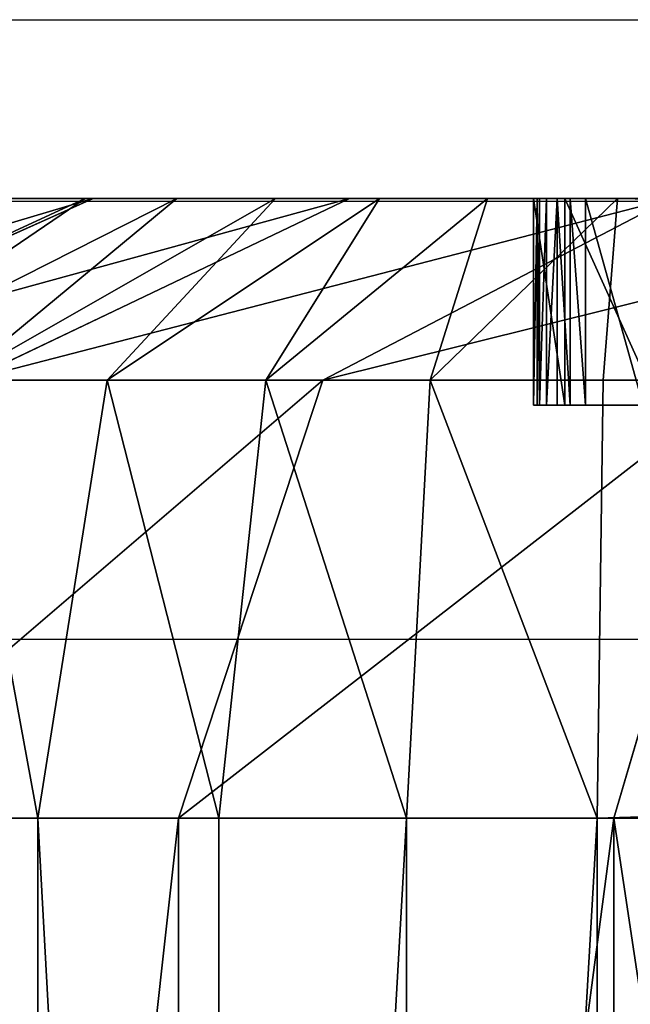
# Model space of a CAD drawing. Units: centimetres. Extents: x -379 to 378, y -334 to 394.
# Drawn here: x -228 to -228, y 75 to 75 of the extents above; entities that cross this region are included whole.
import ezdxf

# ---------------------------------------------------------------- set-up
doc = ezdxf.new("R2010")
doc.units = ezdxf.units.CM
doc.header["$LTSCALE"] = 2.54
doc.layers.get('0').update_dxf_attribs({"true_color": 0xff5454})
doc.layers.add('VP-EQ', color=7, linetype='Continuous', true_color=0x8a3492)

# ---------------------------------------------------------------- blocks, each defined once
blk = doc.blocks.new('Grupuj_266')
at = {"color": 18, "true_color": 0x000000}
for p, q in [((10.909, -1.1, 23.04688), (10.909, 0.5, 23.04688)), ((10.909, -1.1, 23.04688), (10.909, 0.5, 23.04688)), ((10.91701, -1.1), (10.91701, 0.5)), ((10.91701, -1.1), (10.91701, 0.5)), ((11.00939, -1.1, 0.00606), (11.00939, 0.5, 0.00606)), ((11.00939, -1.1, 0.00606), (11.00939, 0.5, 0.00606)), ((11.10019, -1.1, 0.02412), (11.10019, 0.5, 0.02412)), ((11.10019, -1.1, 0.02412), (11.10019, 0.5, 0.02412)), ((11.11978, -1.1, 22.80654), (11.11978, 0.5, 22.80654)), ((11.11978, -1.1, 22.80654), (11.11978, 0.5, 22.80654)), ((11.18786, -1.1, 0.05388), (11.18786, 0.5, 0.05388)), ((11.18786, -1.1, 0.05388), (11.18786, 0.5, 0.05388)), ((10.91701, -1.1), (2.96636, -1.1)), ((10.91701, -1.1), (2.96636, -1.1)), ((10.66867, -1.1, 23.25766), (10.909, -1.1, 23.04688)), ((10.66867, -1.1, 23.25766), (10.909, -1.1, 23.04688)), ((10.84674, -1.31213, 22.98462), (10.909, -1.1, 23.04688)), ((10.84674, -1.31213, 22.98462), (10.909, -1.1, 23.04688)), ((10.909, -1.1, 23.04688), (11.11978, -1.1, 22.80654)), ((10.909, -1.1, 23.04688), (11.11978, -1.1, 22.80654)), ((10.91701, -1.1), (10.91413, -1.31213, 0.08787)), ((10.91701, -1.1), (10.91413, -1.31213, 0.08787)), ((10.91701, -1.1), (11.00939, -1.1, 0.00606)), ((10.91701, -1.1), (11.00939, -1.1, 0.00606)), ((10.9979, -1.31213, 0.09336), (11.00939, -1.1, 0.00606)), ((10.9979, -1.31213, 0.09336), (11.00939, -1.1, 0.00606)), ((11.10019, -1.1, 0.02412), (11.00939, -1.1, 0.00606)), ((11.10019, -1.1, 0.02412), (11.00939, -1.1, 0.00606)), ((11.04992, -1.31213, 22.75294), (11.11978, -1.1, 22.80654)), ((11.04992, -1.31213, 22.75294), (11.11978, -1.1, 22.80654)), ((11.10019, -1.1, 0.02412), (11.0774, -1.31213, 0.10917)), ((11.10019, -1.1, 0.02412), (11.0774, -1.31213, 0.10917)), ((11.10019, -1.1, 0.02412), (11.18786, -1.1, 0.05388)), ((11.10019, -1.1, 0.02412), (11.18786, -1.1, 0.05388)), ((11.11978, -1.1, 22.80654), (11.29737, -1.1, 22.54075)), ((11.11978, -1.1, 22.80654), (11.29737, -1.1, 22.54075)), ((11.15416, -1.31213, 0.13523), (11.18786, -1.1, 0.05388)), ((11.15416, -1.31213, 0.13523), (11.18786, -1.1, 0.05388)), ((11.18786, -1.1, 0.05388), (11.2709, -1.1, 0.09482)), ((11.18786, -1.1, 0.05388), (11.2709, -1.1, 0.09482)), ((10.92277, -1.4, 0.67881), (10.92277, -1.3, 0.67881)), ((10.92277, -1.4, 0.67881), (10.92277, -1.3, 0.67881)), ((10.93007, -1.4, 0.68129), (10.93007, -1.3, 0.68129)), ((10.93007, -1.4, 0.68129), (10.93007, -1.3, 0.68129)), ((10.93269, -1.4, 21.54946), (10.93269, -1.3, 21.54946)), ((10.93269, -1.4, 21.54946), (10.93269, -1.3, 21.54946)), ((10.93648, -1.4, 0.68557), (10.93648, -1.3, 0.68557)), ((10.93648, -1.4, 0.68557), (10.93648, -1.3, 0.68557)), ((10.94156, -1.4, 0.69137), (10.94156, -1.3, 0.69137)), ((10.94156, -1.4, 0.69137), (10.94156, -1.3, 0.69137)), ((10.94497, -1.4, 0.69829), (10.94497, -1.3, 0.69829)), ((10.94497, -1.4, 0.69829), (10.94497, -1.3, 0.69829)), ((10.9461, -1.4, 0.70395), (10.9461, -1.3, 0.70395)), ((10.9461, -1.4, 0.70395), (10.9461, -1.3, 0.70395)), ((10.9478, -1.4, 21.31884), (10.9478, -1.3, 21.31884)), ((10.9478, -1.3, 0.72994), (10.9478, -1.3, 21.31884)), ((10.9478, -1.4, 0.72994), (10.9478, -1.3, 0.72994)), ((10.9478, -1.4, 0.72994), (10.9478, -1.3, 0.72994)), ((10.9478, -1.4, 21.31884), (10.9478, -1.3, 21.31884)), ((10.9478, -1.3, 0.72994), (10.9478, -1.3, 21.31884)), ((2.96923, -1.31213, 0.08787), (10.91413, -1.31213, 0.08787)), ((2.96923, -1.31213, 0.08787), (10.91413, -1.31213, 0.08787)), ((11.04992, -1.31213, 22.75294), (10.84674, -1.31213, 22.98462)), ((11.04992, -1.31213, 22.75294), (10.84674, -1.31213, 22.98462)), ((10.88126, -1.4, 22.62352), (11.04992, -1.31213, 22.75294)), ((10.88126, -1.4, 22.62352), (11.04992, -1.31213, 22.75294)), ((10.91413, -1.31213, 0.08787), (10.90718, -1.4, 0.3)), ((10.91413, -1.31213, 0.08787), (10.90718, -1.4, 0.3)), ((10.9979, -1.31213, 0.09336), (10.91413, -1.31213, 0.08787)), ((10.9979, -1.31213, 0.09336), (10.91413, -1.31213, 0.08787)), ((10.97015, -1.4, 0.30413), (10.9979, -1.31213, 0.09336)), ((10.97015, -1.4, 0.30413), (10.9979, -1.31213, 0.09336)), ((11.0774, -1.31213, 0.10917), (10.9979, -1.31213, 0.09336)), ((11.0774, -1.31213, 0.10917), (10.9979, -1.31213, 0.09336)), ((11.0774, -1.31213, 0.10917), (11.02238, -1.4, 0.31452)), ((11.0774, -1.31213, 0.10917), (11.02238, -1.4, 0.31452)), ((11.22112, -1.31213, 22.49672), (11.03701, -1.4, 22.39043)), ((11.22112, -1.31213, 22.49672), (11.03701, -1.4, 22.39043)), ((11.22112, -1.31213, 22.49672), (11.04992, -1.31213, 22.75294)), ((11.22112, -1.31213, 22.49672), (11.04992, -1.31213, 22.75294)), ((11.07281, -1.4, 0.33164), (11.15416, -1.31213, 0.13523)), ((11.07281, -1.4, 0.33164), (11.15416, -1.31213, 0.13523)), ((11.15416, -1.31213, 0.13523), (11.0774, -1.31213, 0.10917)), ((11.15416, -1.31213, 0.13523), (11.0774, -1.31213, 0.10917)), ((11.22687, -1.31213, 0.17108), (11.12057, -1.4, 0.35519)), ((11.22687, -1.31213, 0.17108), (11.12057, -1.4, 0.35519)), ((11.22687, -1.31213, 0.17108), (11.15416, -1.31213, 0.13523)), ((11.22687, -1.31213, 0.17108), (11.15416, -1.31213, 0.13523)), ((11.35741, -1.31213, 22.22035), (11.161, -1.4, 22.139)), ((11.35741, -1.31213, 22.22035), (11.161, -1.4, 22.139)), ((11.16485, -1.4, 0.38478), (11.29427, -1.31213, 0.21612)), ((11.16485, -1.4, 0.38478), (11.29427, -1.31213, 0.21612)), ((10.90718, -1.4, 0.3), (2.97618, -1.4, 0.3)), ((10.90718, -1.4, 0.3), (2.97618, -1.4, 0.3)), ((10.88126, -1.4, 22.62352), (11.03701, -1.4, 22.39043)), ((10.88126, -1.4, 22.62352), (11.03701, -1.4, 22.39043)), ((10.90718, -1.4, 0.3), (10.97015, -1.4, 0.30413)), ((10.90718, -1.4, 0.3), (10.97015, -1.4, 0.30413)), ((10.9478, -1.4, 0.72994), (10.9478, -1.4, 21.31884)), ((10.9478, -1.4, 0.72994), (10.9478, -1.4, 21.31884)), ((10.97015, -1.4, 0.30413), (11.02238, -1.4, 0.31452)), ((10.97015, -1.4, 0.30413), (11.02238, -1.4, 0.31452)), ((11.02238, -1.4, 0.31452), (11.07281, -1.4, 0.33164)), ((11.02238, -1.4, 0.31452), (11.07281, -1.4, 0.33164)), ((11.03701, -1.4, 22.39043), (11.161, -1.4, 22.139)), ((11.03701, -1.4, 22.39043), (11.161, -1.4, 22.139)), ((11.07281, -1.4, 0.33164), (11.12057, -1.4, 0.35519)), ((11.07281, -1.4, 0.33164), (11.12057, -1.4, 0.35519)), ((11.12057, -1.4, 0.35519), (11.16485, -1.4, 0.38478)), ((11.12057, -1.4, 0.35519), (11.16485, -1.4, 0.38478)), ((11.161, -1.4, 22.139), (11.25111, -1.4, 21.87353)), ((11.161, -1.4, 22.139), (11.25111, -1.4, 21.87353)), ((11.16485, -1.4, 0.38478), (11.20489, -1.4, 0.41989)), ((11.16485, -1.4, 0.38478), (11.20489, -1.4, 0.41989))]:
    blk.add_line(p, q, dxfattribs=at)
at = {"color": 18, "true_color": 0x000000, "extrusion": (0, -1, 0)}
for centre in [(9.18096, 21.31884, 1.3), (9.18096, 21.31884, 1.3), (9.18096, 21.31884, 1.3), (9.18096, 21.31884, 1.3), (9.18096, 21.31884, 1.3), (9.18096, 21.31884, 1.3), (9.18096, 21.31884, 1.3), (9.18096, 21.31884, 1.3), (9.18096, 21.31884, 1.3), (9.18096, 21.31884, 1.3), (9.18096, 21.31884, 1.3), (9.18096, 21.31884, 1.3), (9.18096, 21.31884, 1.3), (9.18096, 21.31884, 1.4), (9.18096, 21.31884, 1.4), (9.18096, 21.31884, 1.4), (9.18096, 21.31884, 1.4), (9.18096, 21.31884, 1.4), (9.18096, 21.31884, 1.4), (9.18096, 21.31884, 1.4), (9.18096, 21.31884, 1.4), (9.18096, 21.31884, 1.4), (9.18096, 21.31884, 1.4), (9.18096, 21.31884, 1.4), (9.18096, 21.31884, 1.4), (9.18096, 21.31884, 1.4)]:
    blk.add_arc(centre, 1.76685, 0, 90, dxfattribs=at)
at = {"color": 18, "true_color": 0x000000}
mesh = blk.add_polyface(dxfattribs=at)
corners = [(10.91701, 0.5), (2.96636, -1.1), (2.96636, 0.5), (10.91701, -1.1)]
mesh.append_faces([[corners[k] for k in face] for face in [(0, 1, 2), (1, 0, 3)]], dxfattribs={"vtx0": -1, "color": 18})
mesh = blk.add_polyface(dxfattribs=at)
corners = [(10.909, -1.1, 23.04688), (10.66867, 0.5, 23.25766), (10.66867, -1.1, 23.25766), (10.909, 0.5, 23.04688)]
mesh.append_faces([[corners[k] for k in face] for face in [(0, 1, 2), (1, 0, 3)]], dxfattribs={"vtx0": -1, "color": 18})
mesh = blk.add_polyface(dxfattribs=at)
corners = [(11.11978, 0.5, 22.80654), (10.909, -1.1, 23.04688), (11.11978, -1.1, 22.80654), (10.909, 0.5, 23.04688)]
mesh.append_faces([[corners[k] for k in face] for face in [(0, 1, 2), (1, 0, 3)]], dxfattribs={"vtx0": -1, "color": 18})
mesh = blk.add_polyface(dxfattribs=at)
corners = [(11.00939, 0.5, 0.00606), (10.91701, -1.1), (10.91701, 0.5), (11.00939, -1.1, 0.00606)]
mesh.append_faces([[corners[k] for k in face] for face in [(0, 1, 2), (1, 0, 3)]], dxfattribs={"vtx0": -1, "color": 18})
mesh = blk.add_polyface(dxfattribs=at)
corners = [(11.10019, 0.5, 0.02412), (11.00939, -1.1, 0.00606), (11.00939, 0.5, 0.00606), (11.10019, -1.1, 0.02412)]
mesh.append_faces([[corners[k] for k in face] for face in [(0, 1, 2), (1, 0, 3)]], dxfattribs={"vtx0": -1, "color": 18})
mesh = blk.add_polyface(dxfattribs=at)
corners = [(11.10019, 0.5, 0.02412), (11.18786, -1.1, 0.05388), (11.10019, -1.1, 0.02412), (11.18786, 0.5, 0.05388)]
mesh.append_faces([[corners[k] for k in face] for face in [(0, 1, 2), (1, 0, 3)]], dxfattribs={"vtx0": -1, "color": 18})
mesh = blk.add_polyface(dxfattribs=at)
corners = [(11.29737, 0.5, 22.54075), (11.11978, -1.1, 22.80654), (11.29737, -1.1, 22.54075), (11.11978, 0.5, 22.80654)]
mesh.append_faces([[corners[k] for k in face] for face in [(0, 1, 2), (1, 0, 3)]], dxfattribs={"vtx0": -1, "color": 18})
mesh = blk.add_polyface(dxfattribs=at)
corners = [(11.18786, 0.5, 0.05388), (11.2709, -1.1, 0.09482), (11.18786, -1.1, 0.05388), (11.2709, 0.5, 0.09482)]
mesh.append_faces([[corners[k] for k in face] for face in [(0, 1, 2), (1, 0, 3)]], dxfattribs={"vtx0": -1, "color": 18})
mesh = blk.add_polyface(dxfattribs=at)
corners = [(10.91701, -1.1), (2.96923, -1.31213, 0.08787), (2.96636, -1.1), (10.91413, -1.31213, 0.08787)]
mesh.append_faces([[corners[k] for k in face] for face in [(0, 1, 2), (1, 0, 3)]], dxfattribs={"vtx0": -1, "color": 18})
mesh = blk.add_polyface(dxfattribs=at)
corners = [(10.84674, -1.31213, 22.98462), (10.66867, -1.1, 23.25766), (10.61506, -1.31213, 23.1878), (10.909, -1.1, 23.04688)]
mesh.append_faces([[corners[k] for k in face] for face in [(0, 1, 2), (1, 0, 3)]], dxfattribs={"vtx0": -1, "color": 18})
mesh = blk.add_polyface(dxfattribs=at)
corners = [(11.11978, -1.1, 22.80654), (10.84674, -1.31213, 22.98462), (11.04992, -1.31213, 22.75294), (10.909, -1.1, 23.04688)]
mesh.append_faces([[corners[k] for k in face] for face in [(0, 1, 2), (1, 0, 3)]], dxfattribs={"vtx0": -1, "color": 18})
mesh = blk.add_polyface(dxfattribs=at)
corners = [(10.91701, -1.1), (10.9979, -1.31213, 0.09336), (10.91413, -1.31213, 0.08787), (11.00939, -1.1, 0.00606)]
mesh.append_faces([[corners[k] for k in face] for face in [(0, 1, 2), (1, 0, 3)]], dxfattribs={"vtx0": -1, "color": 18})
mesh = blk.add_polyface(dxfattribs=at)
corners = [(11.00939, -1.1, 0.00606), (11.0774, -1.31213, 0.10917), (10.9979, -1.31213, 0.09336), (11.10019, -1.1, 0.02412)]
mesh.append_faces([[corners[k] for k in face] for face in [(0, 1, 2), (1, 0, 3)]], dxfattribs={"vtx0": -1, "color": 18})
mesh = blk.add_polyface(dxfattribs=at)
corners = [(11.29737, -1.1, 22.54075), (11.04992, -1.31213, 22.75294), (11.22112, -1.31213, 22.49672), (11.11978, -1.1, 22.80654)]
mesh.append_faces([[corners[k] for k in face] for face in [(0, 1, 2), (1, 0, 3)]], dxfattribs={"vtx0": -1, "color": 18})
mesh = blk.add_polyface(dxfattribs=at)
corners = [(11.10019, -1.1, 0.02412), (11.15416, -1.31213, 0.13523), (11.0774, -1.31213, 0.10917), (11.18786, -1.1, 0.05388)]
mesh.append_faces([[corners[k] for k in face] for face in [(0, 1, 2), (1, 0, 3)]], dxfattribs={"vtx0": -1, "color": 18})
mesh = blk.add_polyface(dxfattribs=at)
corners = [(11.18786, -1.1, 0.05388), (11.22687, -1.31213, 0.17108), (11.15416, -1.31213, 0.13523), (11.2709, -1.1, 0.09482)]
mesh.append_faces([[corners[k] for k in face] for face in [(0, 1, 2), (1, 0, 3)]], dxfattribs={"vtx0": -1, "color": 18})
mesh = blk.add_polyface(dxfattribs=at)
corners = [(10.92277, -1.3, 0.67881), (2.96636, -1.3, 0.67698), (10.89484, -1.3, 0.67698), (2.72949, -1.3, 0.69251), (10.93007, -1.3, 0.68129), (10.93648, -1.3, 0.68557), (10.94156, -1.3, 0.69137), (10.94497, -1.3, 0.69829), (2.49667, -1.3, 0.73882), (10.9461, -1.3, 0.70395), (10.9478, -1.3, 0.72994), (10.9478, -1.3, 21.31884), (2.27189, -1.3, 0.81512), (2.05899, -1.3, 0.92011), (1.86162, -1.3, 1.05199), (1.68314, -1.3, 1.20851), (1.52663, -1.3, 1.38698), (1.39475, -1.3, 1.58435), (1.28976, -1.3, 1.79725), (1.21345, -1.3, 2.02203), (1.16714, -1.3, 2.25485), (1.15162, -1.3, 2.49172), (1.15162, -1.3, 23.01796), (10.93269, -1.3, 21.54946), (10.8876, -1.3, 21.77613), (10.81331, -1.3, 21.99498), (10.71109, -1.3, 22.20226), (10.58269, -1.3, 22.39442), (10.43031, -1.3, 22.56818), (10.25655, -1.3, 22.72057), (10.06438, -1.3, 22.84897), (9.8571, -1.3, 22.95119), (9.63825, -1.3, 23.02548), (1.1522, -1.3, 23.0268), (9.41158, -1.3, 23.07057), (1.15393, -1.3, 23.03548), (1.15677, -1.3, 23.04387), (1.16069, -1.3, 23.05182), (1.16561, -1.3, 23.05919), (1.17146, -1.3, 23.06585), (1.17812, -1.3, 23.07169), (9.18096, -1.3, 23.08568), (1.18548, -1.3, 23.07661), (1.19343, -1.3, 23.08053), (1.20182, -1.3, 23.08337), (1.21051, -1.3, 23.0851), (1.21935, -1.3, 23.08568)]
mesh.append_faces([[corners[k] for k in face] for face in [(0, 1, 2), (45, 41, 46)]], dxfattribs={"vtx0": -1, "color": 18})
mesh.append_faces([[corners[k] for k in face] for face in [(1, 0, 3), (3, 7, 8), (8, 11, 12), (12, 11, 13), (13, 11, 14), (14, 11, 15), (15, 11, 16), (16, 11, 17), (17, 11, 18), (18, 11, 19), (19, 11, 20), (20, 11, 21), (21, 11, 22), (22, 32, 33), (33, 34, 35), (35, 34, 36), (36, 34, 37), (37, 34, 38), (38, 34, 39), (39, 34, 40), (40, 41, 42), (42, 41, 43), (43, 41, 44), (44, 41, 45)]], dxfattribs={"vtx0": -1, "vtx1": -1, "color": 18})
mesh.append_faces([[corners[k] for k in face] for face in [(3, 0, 4), (3, 4, 5), (3, 5, 6), (3, 6, 7), (8, 7, 9), (8, 9, 10), (8, 10, 11), (22, 11, 23), (22, 23, 24), (22, 24, 25), (22, 25, 26), (22, 26, 27), (22, 27, 28), (22, 28, 29), (22, 29, 30), (22, 30, 31), (22, 31, 32), (33, 32, 34), (40, 34, 41)]], dxfattribs={"vtx0": -1, "vtx2": -1, "color": 18})
mesh = blk.add_polyface(dxfattribs=at)
corners = [(10.8876, -1.3, 21.77613), (10.93269, -1.4, 21.54946), (10.8876, -1.4, 21.77613), (10.93269, -1.3, 21.54946)]
mesh.append_faces([[corners[k] for k in face] for face in [(0, 1, 2), (1, 0, 3)]], dxfattribs={"vtx0": -1, "color": 18})
mesh = blk.add_polyface(dxfattribs=at)
corners = [(10.92277, -1.4, 0.67881), (10.89484, -1.3, 0.67698), (10.89484, -1.4, 0.67698), (10.92277, -1.3, 0.67881)]
mesh.append_faces([[corners[k] for k in face] for face in [(0, 1, 2), (1, 0, 3)]], dxfattribs={"vtx0": -1, "color": 18})
mesh = blk.add_polyface(dxfattribs=at)
corners = [(10.93007, -1.4, 0.68129), (10.92277, -1.3, 0.67881), (10.92277, -1.4, 0.67881), (10.93007, -1.3, 0.68129)]
mesh.append_faces([[corners[k] for k in face] for face in [(0, 1, 2), (1, 0, 3)]], dxfattribs={"vtx0": -1, "color": 18})
mesh = blk.add_polyface(dxfattribs=at)
corners = [(10.93648, -1.4, 0.68557), (10.93007, -1.3, 0.68129), (10.93007, -1.4, 0.68129), (10.93648, -1.3, 0.68557)]
mesh.append_faces([[corners[k] for k in face] for face in [(0, 1, 2), (1, 0, 3)]], dxfattribs={"vtx0": -1, "color": 18})
mesh = blk.add_polyface(dxfattribs=at)
corners = [(10.93269, -1.3, 21.54946), (10.9478, -1.4, 21.31884), (10.93269, -1.4, 21.54946), (10.9478, -1.3, 21.31884)]
mesh.append_faces([[corners[k] for k in face] for face in [(0, 1, 2), (1, 0, 3)]], dxfattribs={"vtx0": -1, "color": 18})
mesh = blk.add_polyface(dxfattribs=at)
corners = [(10.94156, -1.3, 0.69137), (10.93648, -1.4, 0.68557), (10.94156, -1.4, 0.69137), (10.93648, -1.3, 0.68557)]
mesh.append_faces([[corners[k] for k in face] for face in [(0, 1, 2), (1, 0, 3)]], dxfattribs={"vtx0": -1, "color": 18})
mesh = blk.add_polyface(dxfattribs=at)
corners = [(10.94497, -1.3, 0.69829), (10.94156, -1.4, 0.69137), (10.94497, -1.4, 0.69829), (10.94156, -1.3, 0.69137)]
mesh.append_faces([[corners[k] for k in face] for face in [(0, 1, 2), (1, 0, 3)]], dxfattribs={"vtx0": -1, "color": 18})
mesh = blk.add_polyface(dxfattribs=at)
corners = [(10.9461, -1.3, 0.70395), (10.94497, -1.4, 0.69829), (10.9461, -1.4, 0.70395), (10.94497, -1.3, 0.69829)]
mesh.append_faces([[corners[k] for k in face] for face in [(0, 1, 2), (1, 0, 3)]], dxfattribs={"vtx0": -1, "color": 18})
mesh = blk.add_polyface(dxfattribs=at)
corners = [(10.9478, -1.3, 0.72994), (10.9461, -1.4, 0.70395), (10.9478, -1.4, 0.72994), (10.9461, -1.3, 0.70395)]
mesh.append_faces([[corners[k] for k in face] for face in [(0, 1, 2), (1, 0, 3)]], dxfattribs={"vtx0": -1, "color": 18})
mesh = blk.add_polyface(dxfattribs=at)
corners = [(10.9478, -1.3, 21.31884), (10.9478, -1.4, 0.72994), (10.9478, -1.4, 21.31884), (10.9478, -1.3, 0.72994)]
mesh.append_faces([[corners[k] for k in face] for face in [(0, 1, 2), (1, 0, 3)]], dxfattribs={"vtx0": -1, "color": 18})
mesh = blk.add_polyface(dxfattribs=at)
corners = [(10.90718, -1.4, 0.3), (2.96923, -1.31213, 0.08787), (10.91413, -1.31213, 0.08787), (2.97618, -1.4, 0.3)]
mesh.append_faces([[corners[k] for k in face] for face in [(0, 1, 2), (1, 0, 3)]], dxfattribs={"vtx0": -1, "color": 18})
mesh = blk.add_polyface(dxfattribs=at)
corners = [(11.04992, -1.31213, 22.75294), (10.69642, -1.4, 22.8343), (10.88126, -1.4, 22.62352), (10.84674, -1.31213, 22.98462)]
mesh.append_faces([[corners[k] for k in face] for face in [(0, 1, 2), (1, 0, 3)]], dxfattribs={"vtx0": -1, "color": 18})
mesh = blk.add_polyface(dxfattribs=at)
corners = [(11.22112, -1.31213, 22.49672), (10.88126, -1.4, 22.62352), (11.03701, -1.4, 22.39043), (11.04992, -1.31213, 22.75294)]
mesh.append_faces([[corners[k] for k in face] for face in [(0, 1, 2), (1, 0, 3)]], dxfattribs={"vtx0": -1, "color": 18})
mesh = blk.add_polyface(dxfattribs=at)
corners = [(10.9979, -1.31213, 0.09336), (10.90718, -1.4, 0.3), (10.91413, -1.31213, 0.08787), (10.97015, -1.4, 0.30413)]
mesh.append_faces([[corners[k] for k in face] for face in [(0, 1, 2), (1, 0, 3)]], dxfattribs={"vtx0": -1, "color": 18})
mesh = blk.add_polyface(dxfattribs=at)
corners = [(11.0774, -1.31213, 0.10917), (10.97015, -1.4, 0.30413), (10.9979, -1.31213, 0.09336), (11.02238, -1.4, 0.31452)]
mesh.append_faces([[corners[k] for k in face] for face in [(0, 1, 2), (1, 0, 3)]], dxfattribs={"vtx0": -1, "color": 18})
mesh = blk.add_polyface(dxfattribs=at)
corners = [(11.15416, -1.31213, 0.13523), (11.02238, -1.4, 0.31452), (11.0774, -1.31213, 0.10917), (11.07281, -1.4, 0.33164)]
mesh.append_faces([[corners[k] for k in face] for face in [(0, 1, 2), (1, 0, 3)]], dxfattribs={"vtx0": -1, "color": 18})
mesh = blk.add_polyface(dxfattribs=at)
corners = [(11.35741, -1.31213, 22.22035), (11.03701, -1.4, 22.39043), (11.161, -1.4, 22.139), (11.22112, -1.31213, 22.49672)]
mesh.append_faces([[corners[k] for k in face] for face in [(0, 1, 2), (1, 0, 3)]], dxfattribs={"vtx0": -1, "color": 18})
mesh = blk.add_polyface(dxfattribs=at)
corners = [(11.22687, -1.31213, 0.17108), (11.07281, -1.4, 0.33164), (11.15416, -1.31213, 0.13523), (11.12057, -1.4, 0.35519)]
mesh.append_faces([[corners[k] for k in face] for face in [(0, 1, 2), (1, 0, 3)]], dxfattribs={"vtx0": -1, "color": 18})
mesh = blk.add_polyface(dxfattribs=at)
corners = [(11.29427, -1.31213, 0.21612), (11.12057, -1.4, 0.35519), (11.22687, -1.31213, 0.17108), (11.16485, -1.4, 0.38478)]
mesh.append_faces([[corners[k] for k in face] for face in [(0, 1, 2), (1, 0, 3)]], dxfattribs={"vtx0": -1, "color": 18})
mesh = blk.add_polyface(dxfattribs=at)
corners = [(11.45646, -1.31213, 21.92855), (11.161, -1.4, 22.139), (11.25111, -1.4, 21.87353), (11.35741, -1.31213, 22.22035)]
mesh.append_faces([[corners[k] for k in face] for face in [(0, 1, 2), (1, 0, 3)]], dxfattribs={"vtx0": -1, "color": 18})
mesh = blk.add_polyface(dxfattribs=at)
corners = [(11.35522, -1.31213, 0.26957), (11.16485, -1.4, 0.38478), (11.29427, -1.31213, 0.21612), (11.20489, -1.4, 0.41989)]
mesh.append_faces([[corners[k] for k in face] for face in [(0, 1, 2), (1, 0, 3)]], dxfattribs={"vtx0": -1, "color": 18})
mesh = blk.add_polyface(dxfattribs=at)
corners = [(11.32066, -1.4, 0.65464), (10.92277, -1.4, 0.67881), (10.89484, -1.4, 0.67698), (11.32479, -1.4, 0.7176), (10.93007, -1.4, 0.68129), (10.93648, -1.4, 0.68557), (10.94156, -1.4, 0.69137), (10.94497, -1.4, 0.69829), (10.9461, -1.4, 0.70395), (10.9478, -1.4, 0.72994), (11.32479, -1.4, 21.30901), (10.9478, -1.4, 21.31884), (11.30581, -1.4, 21.59858), (10.93269, -1.4, 21.54946), (10.8876, -1.4, 21.77613), (11.25111, -1.4, 21.87353), (10.81331, -1.4, 21.99498), (11.161, -1.4, 22.139), (10.71109, -1.4, 22.20226), (11.03701, -1.4, 22.39043), (10.58269, -1.4, 22.39442), (10.88126, -1.4, 22.62352), (10.43031, -1.4, 22.56818), (10.25655, -1.4, 22.72057), (10.69642, -1.4, 22.8343), (10.06438, -1.4, 22.84897), (10.48565, -1.4, 23.01914), (9.8571, -1.4, 22.95119), (9.63825, -1.4, 23.02548), (10.25255, -1.4, 23.17489), (9.41158, -1.4, 23.07057), (9.18096, -1.4, 23.08568), (1.21935, -1.4, 23.08568), (0.79041, -1.4, 23.13289), (0.80908, -1.4, 23.18789), (10.00112, -1.4, 23.29888), (0.83477, -1.4, 23.23999), (0.86705, -1.4, 23.28829), (0.90534, -1.4, 23.33196), (9.73565, -1.4, 23.38899), (0.94902, -1.4, 23.37026), (0.99731, -1.4, 23.40253), (9.4607, -1.4, 23.44369), (1.04941, -1.4, 23.42822), (1.10441, -1.4, 23.44689), (9.17114, -1.4, 23.46266), (1.16138, -1.4, 23.45822), (1.22917, -1.4, 23.46266), (10.97015, -1.4, 0.30413), (2.97618, -1.4, 0.3), (10.90718, -1.4, 0.3), (2.68037, -1.4, 0.31939), (11.02238, -1.4, 0.31452), (11.07281, -1.4, 0.33164), (2.39927, -1.4, 0.3753), (11.12057, -1.4, 0.35519), (11.16485, -1.4, 0.38478), (2.12787, -1.4, 0.46743), (11.20489, -1.4, 0.41989), (11.24001, -1.4, 0.45993), (11.2696, -1.4, 0.50421), (1.87082, -1.4, 0.59419), (11.29315, -1.4, 0.55198), (11.31027, -1.4, 0.60241), (2.96636, -1.4, 0.67698), (1.63251, -1.4, 0.75342), (2.72949, -1.4, 0.69251), (2.49667, -1.4, 0.73882), (2.27189, -1.4, 0.81512), (1.41703, -1.4, 0.9424), (2.05899, -1.4, 0.92011), (1.86162, -1.4, 1.05199), (1.22806, -1.4, 1.15788), (1.68314, -1.4, 1.20851), (1.06883, -1.4, 1.39618), (1.52663, -1.4, 1.38698), (1.39475, -1.4, 1.58435), (0.94207, -1.4, 1.65323), (1.28976, -1.4, 1.79725), (0.84994, -1.4, 1.92463), (1.21345, -1.4, 2.02203), (0.79403, -1.4, 2.20573), (1.16714, -1.4, 2.25485), (0.77464, -1.4, 2.50154), (1.15162, -1.4, 2.49172), (1.15162, -1.4, 23.01796), (0.77464, -1.4, 23.00813), (0.77908, -1.4, 23.07592), (1.1522, -1.4, 23.0268), (1.15393, -1.4, 23.03548), (1.15677, -1.4, 23.04387), (1.16069, -1.4, 23.05182), (1.16561, -1.4, 23.05919), (1.17146, -1.4, 23.06585), (1.17812, -1.4, 23.07169), (1.18548, -1.4, 23.07661), (1.19343, -1.4, 23.08053), (1.20182, -1.4, 23.08337), (1.21051, -1.4, 23.0851)]
mesh.append_faces([[corners[k] for k in face] for face in [(46, 45, 47), (48, 49, 50)]], dxfattribs={"vtx0": -1, "color": 18})
mesh.append_faces([[corners[k] for k in face] for face in [(1, 3, 4), (4, 3, 5), (5, 3, 6), (6, 3, 7), (7, 3, 8), (8, 3, 9), (9, 10, 11), (11, 12, 13), (13, 12, 14), (14, 15, 16), (16, 17, 18), (18, 19, 20), (20, 21, 22), (22, 21, 23), (23, 24, 25), (25, 26, 27), (27, 26, 28), (28, 29, 30), (30, 29, 31), (31, 29, 32), (33, 29, 34), (34, 35, 36), (36, 35, 37), (37, 35, 38), (38, 39, 40), (40, 39, 41), (41, 42, 43), (43, 42, 44), (44, 45, 46), (49, 48, 51), (51, 53, 54), (54, 56, 57), (57, 60, 61), (61, 64, 65), (64, 0, 2), (65, 68, 69), (69, 71, 72), (72, 73, 74), (74, 76, 77), (77, 78, 79), (79, 80, 81), (81, 82, 83), (83, 85, 86), (86, 85, 87), (87, 95, 33)]], dxfattribs={"vtx0": -1, "vtx1": -1, "color": 18})
mesh.append_faces([[corners[k] for k in face] for face in [(32, 29, 33), (61, 63, 64)]], dxfattribs={"vtx0": -1, "vtx1": -1, "vtx2": -1, "color": 18})
mesh.append_faces([[corners[k] for k in face] for face in [(0, 1, 2), (1, 0, 3), (9, 3, 10), (11, 10, 12), (14, 12, 15), (16, 15, 17), (18, 17, 19), (20, 19, 21), (23, 21, 24), (25, 24, 26), (28, 26, 29), (34, 29, 35), (38, 35, 39), (41, 39, 42), (44, 42, 45), (51, 48, 52), (51, 52, 53), (54, 53, 55), (54, 55, 56), (57, 56, 58), (57, 58, 59), (57, 59, 60), (61, 60, 62), (61, 62, 63), (64, 63, 0), (65, 64, 66), (65, 66, 67), (65, 67, 68), (69, 68, 70), (69, 70, 71), (72, 71, 73), (74, 73, 75), (74, 75, 76), (77, 76, 78), (79, 78, 80), (81, 80, 82), (83, 82, 84), (83, 84, 85), (87, 85, 88), (87, 88, 89), (87, 89, 90), (87, 90, 91), (87, 91, 92), (87, 92, 93), (87, 93, 94), (87, 94, 95), (33, 95, 96), (33, 96, 97), (33, 97, 98), (33, 98, 32)]], dxfattribs={"vtx0": -1, "vtx2": -1, "color": 18})
blk = doc.blocks.new('Grupuj_265')
at = {"color": 0}
blk.add_blockref('Grupuj_266', (0, 1.2), dxfattribs=at)
blk = doc.blocks.new('Komponent_19')
at = {"color": 0}
blk.add_blockref('Grupuj_265', (0, 0), dxfattribs=at)
blk = doc.blocks.new('Grupuj_11')
at = {"color": 253, "true_color": 0xa8a8a8, "rotation": 179.9999999999999}
blk.add_blockref('Komponent_19', (12.13549, 255.71641, 150.04607), dxfattribs=at)
blk = doc.blocks.new('2324 2')
at = {"layer": 'VP-EQ', "color": 0}
for p, q in [((4366.42824, 105.74912), (4376.97839, 105.74912)), ((4366.21611, 105.66125), (4377.18471, 105.66125)), ((4366.12824, 105.44912), (4377.27839, 105.44912))]:
    blk.add_line(p, q, dxfattribs=at)
blk = doc.blocks.new('2324 22d')
at = {"layer": 'VP-EQ', "color": 0}
blk.add_blockref('2324 2', (0, 0), dxfattribs=at)

msp = doc.modelspace()

# ---------------------------------------------------------------- block references
at = {"color": 0}
msp.add_blockref('Grupuj_11', (-229.3898, -180.8328), dxfattribs=at)
at = {"layer": 'VP-EQ', "color": 0}
msp.add_blockref('2324 22d', (-4595.11548, -30.57883), dxfattribs=at)

doc.saveas('drawing.dxf')
